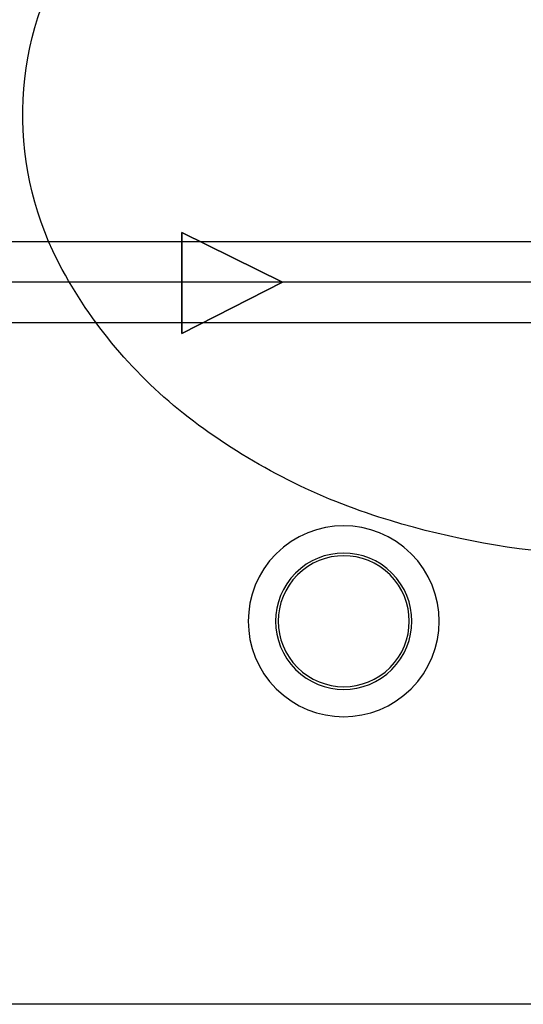
# Model space of a CAD drawing. Extents: x 31774 to 99899, y -21314 to 4594.
# Drawn here: x 36917 to 36983, y -899 to -770 of the extents above; entities that cross this region are included whole.
import ezdxf

# ---------------------------------------------------------------- set-up
doc = ezdxf.new("R2010")
doc.units = 0
doc.layers.get('0').update_dxf_attribs({"color": 2, "linetype": 'CONTINUOUS'})

msp = doc.modelspace()

# ---------------------------------------------------------------- linework, layer by layer
at = {"color": 7, "lineweight": 25}
msp.add_line((37189.3, -899.49), (35297.75, -899.49), dxfattribs=at)
at = {"color": 1}
msp.add_lwpolyline([(36938.26, -810.93), (36951.58, -804.14), (36938.26, -797.61), (36938.26, -804.14), (36938.26, -810.93)], close=True, dxfattribs=at)
for points in [[(36938.26, -804.14), (36938.26, -804.14), (36938.26, -797.61), (36951.58, -804.14), (36938.26, -810.93), (36938.26, -804.14)], [(36796.49, -798.81), (37109.6, -798.81)], [(37109.6, -804.14), (36793.56, -804.14)], [(36796.49, -809.47), (37109.6, -809.47)]]:
    msp.add_lwpolyline(points, dxfattribs=at)
at = {"color": 7, "extrusion": (1.27987e-253, -7.58689e-253, -1)}
for centre, major_axis, start_param, end_param in [((36959.77, -782.11), (30.04, 30.04), 3.943906, 4.46163), ((36959.77, -782.11), (-30.04, 30.04), 4.996978, 5.514702), ((36977.58, -772.36), (-44.4, 44.4), 4.572702, 4.996978), ((36989.38, -756.7), (-58.26, 58.26), 4.236506, 4.572702), ((36997.34, -731.8), (-76.74, 76.74), 4.003049, 4.236506)]:
    msp.add_ellipse(centre, major_axis=major_axis, ratio=1, start_param=start_param, end_param=end_param, dxfattribs=at)
for major_axis in [(8.91, 8.91), (6.36, 6.36), (6.11, 6.11)]:
    msp.add_ellipse((36959.64, -848.92), major_axis=major_axis, ratio=1, dxfattribs=at)

doc.saveas('drawing.dxf')
